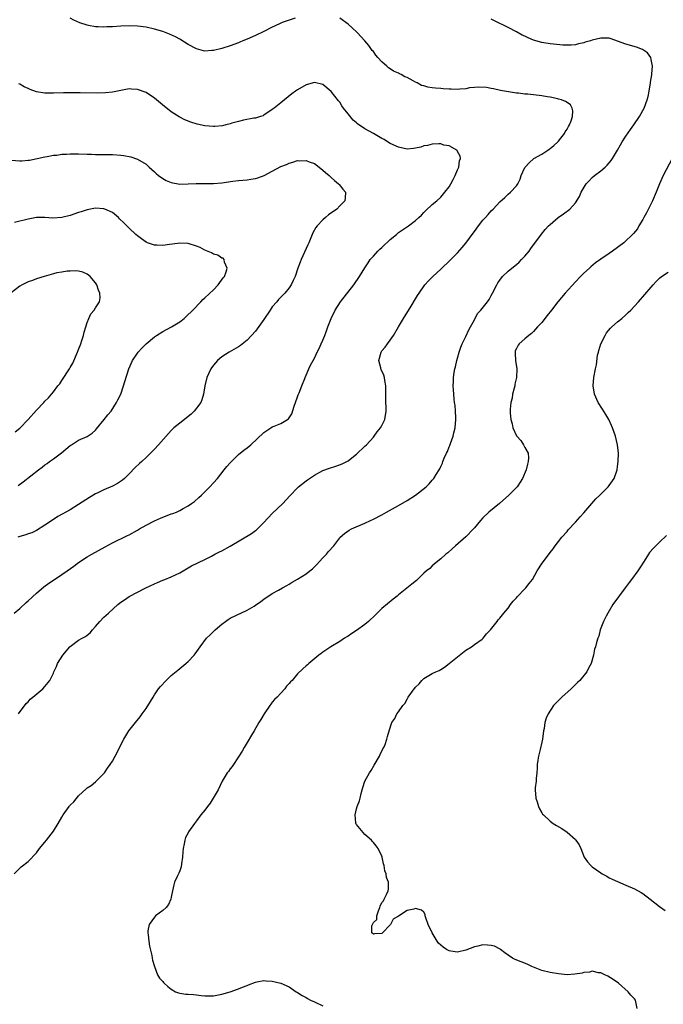
# Model space of a CAD drawing. Units: inches. Extents: x 2532000 to 2535000, y 1557000 to 1560000.
# Drawn here: x 2532403 to 2532556, y 1558858 to 1559092 of the extents above; entities that cross this region are included whole.
import ezdxf

# ---------------------------------------------------------------- set-up
doc = ezdxf.new("R2010")
doc.units = ezdxf.units.IN
doc.header["$MEASUREMENT"] = 0
doc.layers.add('LD25321557_10ft', color=133, linetype='Continuous')

msp = doc.modelspace()

# ---------------------------------------------------------------- linework, layer by layer
at = {"layer": 'LD25321557_10ft'}
for points, elevation in [([(2532401.68, 1558889), (2532403.35, 1558890.65), (2532405, 1558891.95), (2532407, 1558894), (2532407.73, 1558895), (2532409, 1558896.53), (2532409.33, 1558897), (2532411, 1558899.12), (2532412.17, 1558901), (2532413, 1558902.51), (2532413.31, 1558903), (2532414.71, 1558905), (2532414.85, 1558905.15), (2532415, 1558905.36), (2532415.85, 1558906.15), (2532417, 1558907.57), (2532418.8, 1558909.2), (2532419, 1558909.43), (2532419.96, 1558910.04), (2532421, 1558910.85), (2532423, 1558912.83), (2532423.12, 1558913), (2532423.84, 1558914.16), (2532424.51, 1558915), (2532425, 1558915.79), (2532425.7, 1558917), (2532427.72, 1558921), (2532428.22, 1558921.78), (2532428.9, 1558923), (2532430.5, 1558925), (2532431.64, 1558926.36), (2532432.12, 1558927), (2532433, 1558928.28), (2532434.06, 1558929.94), (2532434.66, 1558931), (2532435, 1558931.54), (2532435.99, 1558933), (2532436.45, 1558933.55), (2532437.78, 1558935), (2532439, 1558936.12), (2532440.55, 1558937.45), (2532442.46, 1558939), (2532443, 1558939.51), (2532444.46, 1558941), (2532444.71, 1558941.29), (2532445.86, 1558943), (2532447.37, 1558945), (2532448.22, 1558945.78), (2532449, 1558946.59), (2532449.22, 1558946.78), (2532449.43, 1558947), (2532451, 1558948.36), (2532451.85, 1558949), (2532452.54, 1558949.46), (2532453, 1558949.75), (2532454.51, 1558950.51), (2532455, 1558950.75), (2532455.18, 1558950.82), (2532455.52, 1558951), (2532457, 1558951.66), (2532458.65, 1558952.65), (2532459, 1558952.84), (2532460.29, 1558953.71), (2532461, 1558954.3), (2532463, 1558955.65), (2532464.45, 1558956.45), (2532465.41, 1558957), (2532466.44, 1558957.56), (2532467, 1558957.85), (2532467.7, 1558958.3), (2532469, 1558959.04), (2532471, 1558960.31), (2532471.92, 1558961), (2532472.51, 1558961.49), (2532473, 1558961.95), (2532473.52, 1558962.48), (2532475, 1558964.1), (2532475.86, 1558965), (2532476.37, 1558965.63), (2532477.61, 1558967), (2532479, 1558968.88), (2532479.11, 1558969), (2532480.11, 1558969.89), (2532481.28, 1558970.72), (2532481.84, 1558971), (2532485, 1558972.36), (2532486.32, 1558973), (2532487, 1558973.3), (2532489, 1558974.34), (2532490.15, 1558975), (2532493, 1558976.57), (2532495, 1558977.71), (2532497, 1558979.01), (2532499.58, 1558981), (2532500.27, 1558981.73), (2532501, 1558982.59), (2532501.38, 1558983), (2532501.92, 1558983.92), (2532502.59, 1558985), (2532502.76, 1558985.24), (2532503, 1558985.79), (2532503.42, 1558986.58), (2532503.53, 1558987), (2532503.81, 1558987.81), (2532504.39, 1558989), (2532504.6, 1558989.4), (2532505, 1558990.5), (2532505.16, 1558990.84), (2532505.29, 1558991.29), (2532505.93, 1558993), (2532506.15, 1558993.85), (2532506.42, 1558995), (2532506.6, 1558997), (2532506.56, 1558997.44), (2532506.52, 1558999), (2532506.43, 1559000.43), (2532506.31, 1559001), (2532506.17, 1559001.83), (2532506.09, 1559003), (2532506.04, 1559004.04), (2532505.96, 1559005), (2532506.01, 1559005.99), (2532506.02, 1559007), (2532506.16, 1559008.16), (2532506.32, 1559009), (2532506.48, 1559009.52), (2532506.83, 1559011), (2532507, 1559011.55), (2532507.41, 1559013), (2532507.8, 1559014.2), (2532508.13, 1559015), (2532509, 1559016.7), (2532509.68, 1559018.32), (2532510.08, 1559019), (2532511, 1559020.71), (2532511.77, 1559022.23), (2532512.55, 1559023), (2532514.12, 1559025), (2532514.47, 1559025.53), (2532515, 1559026.46), (2532515.29, 1559027), (2532516.29, 1559029), (2532516.54, 1559029.46), (2532517, 1559030.13), (2532517.64, 1559031), (2532519, 1559032.24), (2532519.91, 1559033), (2532521, 1559033.85), (2532521.61, 1559034.39), (2532522.22, 1559035), (2532523, 1559035.83), (2532523.97, 1559037), (2532524.39, 1559037.61), (2532526.93, 1559041.07), (2532527.82, 1559042.18), (2532528.59, 1559043), (2532529, 1559043.38), (2532530.87, 1559045), (2532532.15, 1559045.85), (2532533.69, 1559047), (2532535, 1559048.53), (2532535.97, 1559050.03), (2532536.33, 1559051), (2532537.58, 1559053), (2532538.25, 1559053.75), (2532539, 1559054.52), (2532539.53, 1559055), (2532541, 1559056.12), (2532542.06, 1559057), (2532542.54, 1559057.46), (2532543.46, 1559058.54), (2532543.77, 1559059), (2532544.96, 1559061), (2532545.7, 1559062.3), (2532546.13, 1559063), (2532547, 1559064.35), (2532548.07, 1559065.93), (2532548.87, 1559067), (2532550.2, 1559069), (2532551, 1559070.42), (2532551.31, 1559071), (2532552.05, 1559073), (2532552.26, 1559073.74), (2532552.49, 1559075), (2532552.81, 1559077), (2532552.83, 1559077.17), (2532553.11, 1559078.89), (2532553.17, 1559079.17), (2532553.29, 1559081), (2532553, 1559082.55), (2532552.88, 1559083), (2532552.13, 1559084.13), (2532550.95, 1559084.95), (2532549.48, 1559085.48), (2532547, 1559086.2), (2532545, 1559086.95), (2532543.47, 1559087.47), (2532543, 1559087.61), (2532541.65, 1559087.65), (2532541, 1559087.64), (2532539, 1559087.14), (2532538.57, 1559087), (2532537.34, 1559086.66), (2532537, 1559086.52), (2532535.72, 1559086.28), (2532535, 1559086.06), (2532533.98, 1559085.98), (2532533, 1559085.94), (2532532.01, 1559085.99), (2532529.82, 1559086.18), (2532529, 1559086.31), (2532527.48, 1559086.52), (2532527, 1559086.62), (2532525, 1559087.17), (2532523.73, 1559087.73), (2532523, 1559088.07), (2532522.38, 1559088.38), (2532521, 1559089.11), (2532519, 1559090.13), (2532515.75, 1559091.75), (2532515, 1559092.16)], 7480), ([(2532402.75, 1558927), (2532404.53, 1558929.47), (2532405, 1558929.9), (2532405.5, 1558930.5), (2532406.14, 1558931), (2532408.49, 1558933), (2532409, 1558933.52), (2532410.12, 1558935), (2532411, 1558936.74), (2532411.11, 1558937), (2532411.73, 1558938.27), (2532412, 1558939), (2532413.26, 1558941), (2532414.92, 1558943), (2532415, 1558943.08), (2532417, 1558944.51), (2532417.86, 1558945), (2532418.6, 1558945.4), (2532419, 1558945.73), (2532419.72, 1558946.28), (2532420.28, 1558947), (2532421, 1558947.82), (2532421.99, 1558949), (2532423, 1558950), (2532423.55, 1558950.45), (2532424.1, 1558951), (2532426.31, 1558953), (2532427, 1558953.56), (2532427.87, 1558954.13), (2532429, 1558954.94), (2532432.99, 1558957), (2532435, 1558957.97), (2532435.73, 1558958.27), (2532437, 1558958.83), (2532437.46, 1558959), (2532439, 1558959.64), (2532441, 1558960.57), (2532441.79, 1558961), (2532443.81, 1558962.19), (2532447, 1558963.74), (2532448.52, 1558964.52), (2532449.37, 1558965), (2532450.45, 1558965.55), (2532451, 1558965.76), (2532453, 1558966.88), (2532458.08, 1558969.92), (2532459, 1558970.63), (2532459.22, 1558970.78), (2532461, 1558972.55), (2532463, 1558974.67), (2532465.48, 1558977), (2532467.16, 1558978.84), (2532469, 1558980.79), (2532469.24, 1558981), (2532471, 1558982.43), (2532471.32, 1558982.68), (2532471.8, 1558983), (2532473, 1558983.77), (2532475, 1558984.86), (2532476.56, 1558985.44), (2532478.08, 1558985.92), (2532479.58, 1558986.42), (2532481, 1558987.17), (2532481.85, 1558987.85), (2532483, 1558988.74), (2532485, 1558990.63), (2532485.33, 1558991), (2532487, 1558992.76), (2532487.2, 1558993), (2532487.93, 1558994.07), (2532488.71, 1558995), (2532489, 1558995.56), (2532489.71, 1558997), (2532490.01, 1558999), (2532489.95, 1559002.05), (2532489.95, 1559003), (2532489.98, 1559003.98), (2532489.95, 1559005), (2532489.72, 1559006.28), (2532489.66, 1559007), (2532489.51, 1559007.51), (2532488.85, 1559008.85), (2532488.8, 1559009), (2532488.76, 1559009.24), (2532488.29, 1559011), (2532488.82, 1559013), (2532489, 1559013.28), (2532489.79, 1559014.21), (2532490.34, 1559015), (2532491, 1559015.87), (2532491.77, 1559017), (2532493, 1559019.01), (2532494.17, 1559021), (2532495.97, 1559023.97), (2532497, 1559025.7), (2532497.51, 1559026.49), (2532497.89, 1559027), (2532499.26, 1559029), (2532500.07, 1559029.93), (2532501.09, 1559031), (2532503, 1559032.69), (2532503.29, 1559033), (2532505, 1559034.6), (2532505.37, 1559035), (2532507, 1559036.59), (2532508.13, 1559037.87), (2532509, 1559038.91), (2532510.7, 1559041.3), (2532511, 1559041.69), (2532511.94, 1559043), (2532513, 1559044.35), (2532513.61, 1559045), (2532514.25, 1559045.75), (2532515, 1559046.56), (2532515.49, 1559047), (2532517, 1559048.75), (2532518.2, 1559049.8), (2532519, 1559050.53), (2532519.61, 1559051), (2532521, 1559052.53), (2532521.32, 1559053), (2532521.85, 1559054.15), (2532522.14, 1559055), (2532523, 1559056.88), (2532523.06, 1559057), (2532523.98, 1559058.02), (2532525.09, 1559059), (2532527, 1559060.1), (2532528.41, 1559061), (2532528.76, 1559061.24), (2532529, 1559061.42), (2532529.86, 1559062.14), (2532530.85, 1559063), (2532531, 1559063.18), (2532532.42, 1559065), (2532532.59, 1559065.41), (2532533, 1559065.99), (2532533.34, 1559066.66), (2532533.57, 1559067), (2532534, 1559068), (2532534.3, 1559069), (2532534.4, 1559070.4), (2532534.24, 1559071), (2532533.79, 1559071.79), (2532533, 1559072.31), (2532532.62, 1559072.62), (2532531.65, 1559073), (2532531, 1559073.17), (2532530.8, 1559073.2), (2532529, 1559073.59), (2532528.32, 1559073.68), (2532527, 1559073.91), (2532523.7, 1559074.3), (2532523, 1559074.34), (2532521.44, 1559074.56), (2532521, 1559074.6), (2532517.21, 1559075.21), (2532515.56, 1559075.56), (2532515, 1559075.65), (2532513.89, 1559075.89), (2532512.02, 1559076.02), (2532511, 1559075.9), (2532509.8, 1559075.8), (2532509, 1559075.61), (2532507.53, 1559075.53), (2532507, 1559075.45), (2532505.49, 1559075.49), (2532505, 1559075.5), (2532503.58, 1559075.58), (2532503, 1559075.64), (2532501.73, 1559075.73), (2532501, 1559075.86), (2532499.97, 1559075.97), (2532499, 1559076.32), (2532498.41, 1559076.41), (2532497.4, 1559077), (2532497, 1559077.21), (2532496.47, 1559077.53), (2532495, 1559078.28), (2532494.45, 1559078.45), (2532493.62, 1559079), (2532493.18, 1559079.18), (2532493, 1559079.28), (2532491.79, 1559079.79), (2532491, 1559080.34), (2532490.58, 1559080.58), (2532490.16, 1559081), (2532489, 1559081.99), (2532488.06, 1559083), (2532487.58, 1559083.58), (2532487, 1559084.43), (2532486.74, 1559084.74), (2532485.89, 1559085.89), (2532485, 1559087), (2532483.17, 1559089), (2532483, 1559089.17), (2532481, 1559090.95), (2532479, 1559092.38)], 7470), ([(2532468.41, 1559092.41), (2532465.32, 1559091.32), (2532465, 1559091.2), (2532463.51, 1559090.49), (2532463, 1559090.26), (2532461, 1559089.23), (2532459, 1559088.26), (2532457, 1559087.38), (2532455.97, 1559087), (2532455.29, 1559086.71), (2532455, 1559086.55), (2532453, 1559085.8), (2532451, 1559085.2), (2532449, 1559084.68), (2532448.67, 1559084.67), (2532447, 1559084.55), (2532446.66, 1559084.66), (2532445, 1559085.08), (2532443, 1559086.16), (2532441.26, 1559087.26), (2532441, 1559087.39), (2532439.98, 1559087.98), (2532438.61, 1559088.61), (2532437, 1559089.21), (2532435, 1559089.79), (2532433, 1559090.22), (2532431, 1559090.46), (2532429, 1559090.54), (2532427, 1559090.48), (2532425, 1559090.35), (2532423.69, 1559090.31), (2532423, 1559090.27), (2532421.64, 1559090.36), (2532421, 1559090.35), (2532419.32, 1559090.68), (2532419, 1559090.7), (2532417.25, 1559091.25), (2532415.88, 1559091.88), (2532415, 1559092.39)], 7470), ([(2532401.68, 1558951), (2532403, 1558952.11), (2532404.53, 1558953.47), (2532405, 1558953.87), (2532407, 1558955.69), (2532408.76, 1558957.24), (2532409.91, 1558958.09), (2532411.23, 1558959), (2532413, 1558960.12), (2532414.27, 1558961), (2532415.85, 1558962.15), (2532417, 1558963.03), (2532419, 1558964.32), (2532420.13, 1558965), (2532423.26, 1558966.74), (2532425, 1558967.66), (2532428.61, 1558969.39), (2532429, 1558969.59), (2532431, 1558970.69), (2532431.49, 1558971), (2532433, 1558971.87), (2532435, 1558972.95), (2532436.42, 1558973.58), (2532439, 1558974.54), (2532439.35, 1558974.65), (2532440.23, 1558975), (2532441, 1558975.36), (2532441.84, 1558975.84), (2532443, 1558976.46), (2532443.78, 1558977), (2532444.49, 1558977.52), (2532445.57, 1558978.43), (2532446.14, 1558979), (2532447, 1558979.81), (2532448.19, 1558981), (2532449, 1558981.94), (2532449.95, 1558983), (2532451.56, 1558985), (2532452.18, 1558985.82), (2532453, 1558986.69), (2532453.14, 1558986.86), (2532453.27, 1558987), (2532455, 1558988.65), (2532456.27, 1558989.73), (2532457, 1558990.26), (2532457.88, 1558991), (2532461, 1558993.88), (2532462.64, 1558995), (2532463, 1558995.22), (2532463.43, 1558995.43), (2532465, 1558996.06), (2532466.59, 1558997), (2532466.84, 1558997.16), (2532467.64, 1558998.36), (2532468.19, 1559000.19), (2532468.5, 1559001), (2532469, 1559002.4), (2532469.14, 1559002.86), (2532469.37, 1559003.37), (2532469.99, 1559005), (2532470.71, 1559006.71), (2532470.79, 1559007), (2532471, 1559007.52), (2532471.65, 1559009), (2532472.09, 1559009.91), (2532473, 1559011.57), (2532473.64, 1559013), (2532474.09, 1559013.91), (2532474.61, 1559015), (2532475, 1559015.87), (2532475.47, 1559017), (2532475.89, 1559018.11), (2532476.2, 1559019), (2532476.94, 1559021), (2532477.89, 1559023), (2532479.17, 1559025), (2532482.36, 1559029), (2532483.72, 1559031), (2532484.95, 1559033.05), (2532485.73, 1559034.27), (2532486.26, 1559035), (2532487, 1559035.84), (2532488.08, 1559037), (2532488.53, 1559037.47), (2532489, 1559037.88), (2532491, 1559039.75), (2532492.48, 1559041), (2532493, 1559041.41), (2532493.94, 1559042.06), (2532495.32, 1559043), (2532497, 1559044.29), (2532497.8, 1559045), (2532498.42, 1559045.58), (2532499, 1559046.21), (2532499.4, 1559046.6), (2532501, 1559048.07), (2532502.04, 1559049), (2532503, 1559049.88), (2532504, 1559051), (2532505, 1559052.32), (2532505.43, 1559053), (2532505.93, 1559054.07), (2532506.46, 1559055), (2532507, 1559056.36), (2532507.29, 1559057), (2532507.49, 1559058.51), (2532507.69, 1559059), (2532507.59, 1559059.59), (2532507, 1559060.72), (2532506.91, 1559060.91), (2532506.82, 1559061), (2532505, 1559062.01), (2532503.76, 1559062.24), (2532503, 1559062.48), (2532502.53, 1559062.53), (2532501, 1559062.44), (2532499.89, 1559062.11), (2532499, 1559062.01), (2532498.25, 1559061.75), (2532497, 1559061.48), (2532496.57, 1559061.43), (2532495, 1559061.28), (2532493, 1559061.7), (2532491, 1559062.62), (2532490.36, 1559063), (2532489.53, 1559063.53), (2532489, 1559063.81), (2532487, 1559065), (2532485, 1559066.11), (2532483.25, 1559067.25), (2532483, 1559067.5), (2532482.18, 1559068.18), (2532481, 1559069.63), (2532479.94, 1559071), (2532479.54, 1559071.54), (2532479, 1559072.39), (2532478.72, 1559072.72), (2532477, 1559074.95), (2532475, 1559076.63), (2532473, 1559077.09), (2532471, 1559076.52), (2532469, 1559075.35), (2532468.48, 1559075), (2532467.63, 1559074.37), (2532465.88, 1559073), (2532465, 1559072.25), (2532463.41, 1559071), (2532463, 1559070.66), (2532461, 1559069.32), (2532460.79, 1559069.21), (2532460.19, 1559069), (2532459, 1559068.63), (2532458.58, 1559068.58), (2532456.16, 1559068.16), (2532455, 1559067.86), (2532453.4, 1559067.4), (2532453, 1559067.26), (2532451.92, 1559067), (2532451.19, 1559066.81), (2532449.38, 1559066.62), (2532449, 1559066.61), (2532447, 1559066.78), (2532445.17, 1559067.17), (2532443.63, 1559067.63), (2532442.21, 1559068.21), (2532440.9, 1559068.9), (2532439, 1559070.12), (2532438.49, 1559070.49), (2532437.37, 1559071.37), (2532435, 1559073.36), (2532433, 1559074.72), (2532431, 1559075.47), (2532429.53, 1559075.53), (2532429, 1559075.57), (2532427, 1559075.2), (2532425, 1559074.81), (2532423.36, 1559074.64), (2532421.43, 1559074.57), (2532417.37, 1559074.63), (2532415.35, 1559074.65), (2532413.37, 1559074.63), (2532411, 1559074.54), (2532409.45, 1559074.55), (2532409, 1559074.57), (2532407, 1559074.9), (2532405.45, 1559075.45), (2532405, 1559075.67), (2532404.04, 1559076.04), (2532403, 1559076.69), (2532402.78, 1559076.78)], 7460), ([(2532401, 1559058.6), (2532403, 1559058.46), (2532403.53, 1559058.47), (2532405, 1559058.6), (2532405.35, 1559058.65), (2532407.12, 1559059), (2532409, 1559059.45), (2532409.5, 1559059.5), (2532411, 1559059.79), (2532411.85, 1559059.85), (2532413, 1559060.04), (2532414.08, 1559060.08), (2532415, 1559060.18), (2532416.17, 1559060.17), (2532417, 1559060.18), (2532419, 1559060.07), (2532420.05, 1559060.05), (2532421, 1559060), (2532423, 1559060.01), (2532425, 1559059.96), (2532427, 1559059.79), (2532427.71, 1559059.71), (2532429.41, 1559059.41), (2532431, 1559058.86), (2532433, 1559057.66), (2532433.76, 1559057), (2532434.39, 1559056.39), (2532435, 1559055.86), (2532435.43, 1559055.43), (2532435.95, 1559055), (2532437, 1559054.26), (2532437.82, 1559053.82), (2532439, 1559053.34), (2532441, 1559052.96), (2532443, 1559052.98), (2532444.92, 1559053.08), (2532445.06, 1559053.06), (2532447, 1559053.06), (2532449, 1559053.09), (2532451, 1559053.26), (2532453.63, 1559053.63), (2532455, 1559053.79), (2532457, 1559053.97), (2532457.89, 1559054.11), (2532459, 1559054.3), (2532459.57, 1559054.43), (2532461.09, 1559055), (2532463, 1559056.02), (2532465, 1559057.12), (2532466.37, 1559057.63), (2532467, 1559057.96), (2532467.87, 1559058.13), (2532469, 1559058.52), (2532469.51, 1559058.49), (2532471, 1559058.57), (2532471.73, 1559058.27), (2532473, 1559057.83), (2532474.15, 1559057), (2532475, 1559056.29), (2532475.67, 1559055.67), (2532476.49, 1559055), (2532477, 1559054.49), (2532477.78, 1559053.78), (2532478.73, 1559053), (2532478.84, 1559052.84), (2532479.73, 1559051.73), (2532480.37, 1559051), (2532480.28, 1559049.72), (2532480.26, 1559049), (2532479, 1559047.76), (2532478.29, 1559047), (2532476.38, 1559045.62), (2532475.66, 1559045), (2532475, 1559044.47), (2532473.63, 1559043), (2532473.35, 1559042.65), (2532472.64, 1559041.36), (2532471.64, 1559039), (2532471.46, 1559038.54), (2532469.88, 1559035), (2532469.62, 1559034.38), (2532469.08, 1559033), (2532468.39, 1559031), (2532467.96, 1559030.04), (2532467.5, 1559029), (2532467, 1559028.26), (2532466, 1559027), (2532464.47, 1559025.53), (2532464.06, 1559025), (2532463, 1559023.74), (2532462.47, 1559023), (2532461, 1559020.75), (2532459, 1559017.97), (2532457, 1559015.82), (2532455.41, 1559014.59), (2532455, 1559014.24), (2532452.77, 1559013), (2532451, 1559011.9), (2532449.95, 1559011), (2532449, 1559009.89), (2532448.39, 1559009), (2532447.48, 1559007), (2532446.97, 1559005), (2532446.65, 1559003), (2532446.29, 1559001.71), (2532445.99, 1559001), (2532445, 1558999.69), (2532444.46, 1558999), (2532443.7, 1558998.3), (2532441, 1558996.16), (2532439.62, 1558995), (2532439.3, 1558994.7), (2532439, 1558994.38), (2532438.31, 1558993.69), (2532436, 1558991), (2532435, 1558989.94), (2532434.07, 1558989), (2532433, 1558988), (2532431.97, 1558987), (2532431.45, 1558986.55), (2532430.44, 1558985.56), (2532429, 1558984.09), (2532427.86, 1558983), (2532427.4, 1558982.6), (2532426.21, 1558981.79), (2532425, 1558981.16), (2532423, 1558980.28), (2532421.58, 1558979.58), (2532421, 1558979.31), (2532419.55, 1558978.45), (2532417, 1558976.78), (2532415, 1558975.56), (2532412.08, 1558973.92), (2532411, 1558973.22), (2532409, 1558971.87), (2532407, 1558970.62), (2532405.91, 1558970.09), (2532405, 1558969.8), (2532404.44, 1558969.56), (2532403, 1558969.2), (2532402.52, 1558969)], 7450), ([(2532557.96, 1559059), (2532555.83, 1559055), (2532554.93, 1559053), (2532554.14, 1559051), (2532553.32, 1559049), (2532551.88, 1559046.12), (2532551.24, 1559045), (2532551, 1559044.53), (2532550.09, 1559043), (2532549.7, 1559042.3), (2532548.77, 1559041.23), (2532546.47, 1559039), (2532543.82, 1559037), (2532543, 1559036.46), (2532541, 1559035.1), (2532539.79, 1559034.21), (2532538.68, 1559033.32), (2532538.31, 1559033), (2532537, 1559031.79), (2532536.18, 1559031), (2532535, 1559029.75), (2532532.53, 1559027), (2532530.82, 1559025), (2532529.29, 1559023), (2532528.32, 1559021.68), (2532527, 1559020.09), (2532526, 1559019), (2532525.55, 1559018.45), (2532525, 1559017.93), (2532524.55, 1559017.45), (2532523.89, 1559017), (2532523, 1559016.18), (2532521.65, 1559015), (2532521.37, 1559014.63), (2532521, 1559013.88), (2532520.72, 1559013.28), (2532520.66, 1559013), (2532520.72, 1559012.72), (2532520.76, 1559011), (2532521.08, 1559009), (2532521.02, 1559007.01), (2532520.64, 1559005.36), (2532520.58, 1559005), (2532520.42, 1559004.42), (2532520.07, 1559003), (2532519.96, 1559002.04), (2532519.65, 1559001), (2532519.47, 1558999.47), (2532519.52, 1558998.48), (2532519.62, 1558997), (2532519.98, 1558995.98), (2532520.12, 1558995), (2532521, 1558993.11), (2532521.07, 1558993), (2532521.99, 1558991.99), (2532522.68, 1558991), (2532523, 1558990.38), (2532523.76, 1558989), (2532523.85, 1558987.85), (2532523.78, 1558987), (2532523.6, 1558986.4), (2532523.26, 1558985), (2532522.39, 1558983), (2532521.87, 1558982.13), (2532521.14, 1558981), (2532521, 1558980.84), (2532519.19, 1558979), (2532516.93, 1558977.07), (2532514.46, 1558975), (2532513, 1558973.6), (2532512.44, 1558973), (2532511, 1558971.22), (2532510.81, 1558971), (2532508.93, 1558969.07), (2532506.47, 1558967), (2532505.72, 1558966.28), (2532504.68, 1558965.32), (2532504.23, 1558965), (2532503, 1558963.86), (2532501.91, 1558963), (2532501.42, 1558962.58), (2532501, 1558962.25), (2532500.38, 1558961.62), (2532499.62, 1558961), (2532499, 1558960.44), (2532497.25, 1558958.75), (2532496.16, 1558957.84), (2532493, 1558955.31), (2532492.65, 1558955), (2532491.71, 1558954.29), (2532489, 1558952.05), (2532487.93, 1558951), (2532487.47, 1558950.53), (2532485.86, 1558949), (2532485, 1558948.31), (2532483, 1558946.85), (2532481.86, 1558946.14), (2532481, 1558945.48), (2532480.68, 1558945.32), (2532480.17, 1558945), (2532479, 1558944.21), (2532476.9, 1558943), (2532475, 1558941.71), (2532474.62, 1558941.38), (2532474.07, 1558941), (2532471.65, 1558939), (2532471.32, 1558938.68), (2532471, 1558938.43), (2532470.28, 1558937.72), (2532469, 1558936.54), (2532467.68, 1558935), (2532467.33, 1558934.67), (2532467, 1558934.25), (2532466.4, 1558933.6), (2532466, 1558933), (2532465, 1558931.94), (2532464.15, 1558931), (2532463.55, 1558930.45), (2532463, 1558929.78), (2532462.63, 1558929.37), (2532462.4, 1558929), (2532461.03, 1558927), (2532460.27, 1558925.73), (2532459.79, 1558925), (2532458.65, 1558923), (2532458.06, 1558921.94), (2532457, 1558920.23), (2532456.29, 1558919), (2532455.84, 1558918.16), (2532453.77, 1558915), (2532453.48, 1558914.52), (2532453, 1558913.93), (2532452.63, 1558913.37), (2532452.31, 1558913), (2532451.12, 1558911), (2532450.15, 1558909), (2532448.97, 1558907), (2532448.2, 1558905.8), (2532447.58, 1558905), (2532447, 1558904.18), (2532446.01, 1558903), (2532445, 1558901.57), (2532444.48, 1558901), (2532443.1, 1558899), (2532443, 1558898.79), (2532442.39, 1558897.61), (2532442.2, 1558897), (2532442.1, 1558896.1), (2532441.85, 1558895), (2532441.75, 1558894.25), (2532441.66, 1558893), (2532441.41, 1558891.41), (2532441.32, 1558890.68), (2532441, 1558889.76), (2532440.82, 1558889.18), (2532440.4, 1558888.4), (2532439.76, 1558887), (2532439.59, 1558886.41), (2532439.28, 1558885), (2532439, 1558883.46), (2532438.93, 1558883), (2532438.3, 1558881.7), (2532437.79, 1558881), (2532437, 1558880.26), (2532435.28, 1558879), (2532435, 1558878.72), (2532433.74, 1558877), (2532433.47, 1558875.47), (2532433.41, 1558875), (2532433.51, 1558874.49), (2532433.68, 1558873), (2532433.83, 1558871.83), (2532434.41, 1558869.59), (2532434.48, 1558869), (2532434.51, 1558868.51), (2532435.01, 1558867.01), (2532435.76, 1558865), (2532436.23, 1558864.23), (2532437, 1558863.42), (2532437.18, 1558863.18), (2532437.34, 1558863), (2532438.22, 1558862.22), (2532439, 1558861.57), (2532439.97, 1558861), (2532440.7, 1558860.7), (2532441, 1558860.62), (2532442.42, 1558860.42), (2532443, 1558860.42), (2532444.29, 1558860.29), (2532445, 1558860.28), (2532446.12, 1558860.12), (2532447, 1558860.03), (2532448, 1558860), (2532449, 1558860.02), (2532450.25, 1558860.25), (2532451, 1558860.42), (2532453, 1558860.98), (2532455, 1558861.65), (2532455.93, 1558862.07), (2532457, 1558862.49), (2532457.35, 1558862.65), (2532459, 1558863.26), (2532459.3, 1558863.3), (2532461, 1558863.62), (2532461.56, 1558863.56), (2532463, 1558863.52), (2532465.06, 1558863.06), (2532467, 1558862.17), (2532468.64, 1558861), (2532469, 1558860.79), (2532470.07, 1558860.07), (2532471, 1558859.59), (2532471.35, 1558859.35), (2532472.09, 1558859), (2532473, 1558858.6), (2532475, 1558857.6)], 7490), ([(2532402.67, 1558981.33), (2532403.83, 1558982.17), (2532407.43, 1558985), (2532408.36, 1558985.64), (2532409, 1558986.19), (2532409.49, 1558986.51), (2532410.08, 1558987), (2532411, 1558987.61), (2532412.96, 1558989.04), (2532415, 1558990.78), (2532415.31, 1558991), (2532417, 1558992.07), (2532419, 1558992.97), (2532420.24, 1558993.76), (2532421, 1558994.48), (2532421.25, 1558994.75), (2532423.08, 1558997), (2532423.91, 1558998.09), (2532424.72, 1558999), (2532426, 1559001), (2532426.29, 1559001.71), (2532427.01, 1559003.01), (2532427.68, 1559005), (2532427.97, 1559006.03), (2532428.9, 1559009), (2532429.8, 1559011), (2532431, 1559012.77), (2532431.17, 1559013), (2532432.04, 1559013.96), (2532433, 1559014.97), (2532435, 1559016.64), (2532435.52, 1559017), (2532437, 1559017.89), (2532439.05, 1559019), (2532441, 1559020.23), (2532442.03, 1559021), (2532442.55, 1559021.45), (2532444.08, 1559023), (2532446, 1559025), (2532446.5, 1559025.5), (2532447, 1559025.94), (2532449, 1559027.85), (2532450.14, 1559029), (2532451.35, 1559030.65), (2532451.63, 1559031), (2532452.07, 1559032.07), (2532452.3, 1559033), (2532451.61, 1559034.39), (2532451.55, 1559035), (2532451.31, 1559035.31), (2532451, 1559035.36), (2532450.07, 1559036.07), (2532449, 1559036.31), (2532448.59, 1559036.59), (2532447, 1559037.26), (2532445.88, 1559037.88), (2532445, 1559038.21), (2532443, 1559038.82), (2532441, 1559038.92), (2532439.29, 1559038.71), (2532438.58, 1559038.58), (2532437, 1559038.36), (2532435.58, 1559038.42), (2532435, 1559038.43), (2532433.33, 1559039), (2532433, 1559039.15), (2532431.95, 1559039.95), (2532431, 1559040.62), (2532430.56, 1559041), (2532429, 1559042.45), (2532427.71, 1559043.71), (2532426.73, 1559044.73), (2532426.44, 1559045), (2532425, 1559046.17), (2532423.2, 1559047), (2532423, 1559047.07), (2532421, 1559047.23), (2532419, 1559046.87), (2532417.62, 1559046.38), (2532417, 1559046.2), (2532415, 1559045.5), (2532413, 1559045), (2532410.86, 1559044.86), (2532409, 1559044.99), (2532407, 1559044.99), (2532405, 1559044.63), (2532401.8, 1559043.8)], 7440), ([(2532401.94, 1558994.06), (2532403.04, 1558994.96), (2532405, 1558996.96), (2532407, 1558999.21), (2532408.71, 1559001), (2532409, 1559001.34), (2532409.84, 1559002.16), (2532411, 1559003.59), (2532412.08, 1559005), (2532412.49, 1559005.51), (2532413, 1559006.24), (2532414.81, 1559009), (2532415, 1559009.32), (2532415.58, 1559010.42), (2532416.74, 1559013), (2532417, 1559013.62), (2532417.53, 1559015), (2532417.79, 1559015.79), (2532418.15, 1559017), (2532418.27, 1559017.73), (2532418.7, 1559019), (2532419, 1559020.03), (2532419.42, 1559021), (2532419.88, 1559022.12), (2532420.71, 1559023), (2532421, 1559023.5), (2532421.92, 1559025), (2532422.08, 1559025.92), (2532422.01, 1559027), (2532421.7, 1559027.7), (2532421.34, 1559029), (2532421, 1559029.52), (2532419.71, 1559031), (2532419.33, 1559031.33), (2532419, 1559031.56), (2532418, 1559032), (2532417, 1559032.25), (2532416.33, 1559032.33), (2532415, 1559032.29), (2532414.24, 1559032.24), (2532413, 1559032.05), (2532411.83, 1559031.83), (2532411, 1559031.63), (2532408.8, 1559031), (2532407, 1559030.41), (2532406.06, 1559030.06), (2532405, 1559029.7), (2532404.5, 1559029.5), (2532403.59, 1559029), (2532403, 1559028.65), (2532401, 1559027.13)], 7430), ([(2532549.68, 1558857), (2532549.3, 1558859), (2532549, 1558859.33), (2532548.17, 1558860.17), (2532547.5, 1558861), (2532545.25, 1558863), (2532543.93, 1558863.93), (2532542.67, 1558864.67), (2532542.01, 1558865), (2532541, 1558865.45), (2532540.49, 1558865.51), (2532539, 1558865.84), (2532538.34, 1558865.66), (2532537, 1558865.59), (2532536.57, 1558865.43), (2532534.85, 1558865.15), (2532533, 1558865.04), (2532531, 1558865.2), (2532529, 1558865.54), (2532527, 1558866.07), (2532525, 1558866.85), (2532524.65, 1558867), (2532523.52, 1558867.52), (2532520.68, 1558868.68), (2532520.06, 1558869), (2532519, 1558869.67), (2532518.24, 1558870.24), (2532517.16, 1558871), (2532517.08, 1558871.08), (2532515.79, 1558871.79), (2532515, 1558871.99), (2532514.09, 1558872.09), (2532513, 1558872.11), (2532511.8, 1558871.8), (2532511, 1558871.63), (2532509, 1558870.83), (2532507, 1558870.38), (2532505.37, 1558870.63), (2532505, 1558870.68), (2532504.41, 1558871), (2532503.55, 1558871.55), (2532503, 1558872.03), (2532502.5, 1558872.5), (2532502.16, 1558873), (2532501, 1558875), (2532500.03, 1558877), (2532499.44, 1558878.56), (2532499.33, 1558879), (2532499.32, 1558879.32), (2532499, 1558879.93), (2532498.4, 1558880.4), (2532497, 1558880.75), (2532496.64, 1558880.64), (2532495, 1558880.26), (2532493, 1558878.98), (2532491.74, 1558878.26), (2532491.07, 1558877), (2532491, 1558876.91), (2532489.19, 1558875), (2532489, 1558874.84), (2532487.24, 1558874.76), (2532487, 1558874.69), (2532486.6, 1558875), (2532486.63, 1558876.63), (2532486.78, 1558877), (2532487, 1558877.45), (2532487.86, 1558878.14), (2532487.84, 1558879), (2532488.22, 1558880.22), (2532488.56, 1558881), (2532488.64, 1558881.36), (2532489, 1558882.22), (2532489.39, 1558882.61), (2532489.6, 1558883), (2532490.12, 1558884.12), (2532490.55, 1558885), (2532490.61, 1558885.39), (2532490.56, 1558887), (2532490.11, 1558888.11), (2532490.07, 1558889), (2532489.72, 1558889.72), (2532489.55, 1558891), (2532489.41, 1558891.41), (2532489.06, 1558893), (2532489, 1558893.18), (2532488.13, 1558895), (2532487.67, 1558895.67), (2532487, 1558896.47), (2532486.74, 1558896.74), (2532486.55, 1558897), (2532485, 1558898.39), (2532483.75, 1558899.75), (2532483, 1558900.73), (2532482.9, 1558900.9), (2532482.87, 1558901), (2532482.87, 1558901.13), (2532482.67, 1558903), (2532483, 1558904.46), (2532483.18, 1558905), (2532483.67, 1558906.33), (2532483.85, 1558907), (2532484.08, 1558908.08), (2532484.31, 1558909), (2532484.5, 1558909.5), (2532484.99, 1558911), (2532486.1, 1558913), (2532486.44, 1558913.56), (2532487.18, 1558914.82), (2532488.45, 1558917), (2532488.6, 1558917.4), (2532489.28, 1558918.73), (2532489.45, 1558919), (2532489.78, 1558919.78), (2532490.21, 1558921), (2532490.36, 1558921.64), (2532490.73, 1558923), (2532491.36, 1558925), (2532492.06, 1558925.94), (2532492.58, 1558927), (2532493, 1558927.53), (2532494, 1558929), (2532494.48, 1558929.52), (2532495, 1558930.56), (2532495.19, 1558930.81), (2532495.27, 1558931), (2532495.86, 1558931.86), (2532496.71, 1558933), (2532496.85, 1558933.15), (2532497, 1558933.37), (2532497.86, 1558934.14), (2532498.54, 1558935), (2532499, 1558935.43), (2532501, 1558936.59), (2532501.81, 1558937), (2532502.65, 1558937.35), (2532503, 1558937.55), (2532503.89, 1558938.11), (2532505, 1558938.97), (2532507, 1558940.6), (2532509, 1558942.14), (2532510.32, 1558943), (2532511, 1558943.48), (2532512.81, 1558944.81), (2532513.05, 1558945), (2532513.9, 1558946.09), (2532514.85, 1558947), (2532516.4, 1558949), (2532516.62, 1558949.38), (2532517, 1558949.75), (2532517.98, 1558951), (2532519, 1558952.18), (2532519.6, 1558953), (2532520.22, 1558953.78), (2532521, 1558954.61), (2532521.17, 1558954.83), (2532523, 1558956.74), (2532523.24, 1558957), (2532524.02, 1558957.98), (2532524.76, 1558959), (2532525.93, 1558961), (2532527.13, 1558962.87), (2532528.84, 1558965.16), (2532529, 1558965.41), (2532529.72, 1558966.28), (2532530.22, 1558967), (2532531.77, 1558969), (2532533, 1558970.41), (2532533.26, 1558970.74), (2532535, 1558972.56), (2532536.14, 1558973.86), (2532537, 1558974.78), (2532539.88, 1558978.12), (2532540.77, 1558979), (2532542.74, 1558981), (2532543, 1558981.33), (2532544.17, 1558983), (2532544.87, 1558985), (2532545, 1558985.86), (2532545.15, 1558987), (2532545.2, 1558989), (2532544.98, 1558991), (2532544.48, 1558993), (2532543.81, 1558995), (2532543.58, 1558995.58), (2532543, 1558996.87), (2532542.94, 1558997), (2532542.22, 1558998.22), (2532541.44, 1558999.44), (2532540.4, 1559001), (2532539.51, 1559003), (2532539.2, 1559005), (2532539.35, 1559007), (2532539.75, 1559009), (2532540, 1559010), (2532540.27, 1559012.27), (2532540.45, 1559013), (2532540.59, 1559013.41), (2532541.02, 1559015), (2532542.02, 1559017), (2532542.41, 1559017.59), (2532543.33, 1559018.67), (2532543.66, 1559019), (2532545, 1559020.19), (2532545.98, 1559021), (2532547, 1559021.9), (2532547.54, 1559022.45), (2532548.12, 1559023), (2532549.98, 1559025), (2532553, 1559028.42), (2532553.46, 1559029), (2532554.2, 1559029.8), (2532555, 1559030.61), (2532555.4, 1559031), (2532557, 1559032.02)], 7500), ([(2532556.6, 1558969.39), (2532555, 1558967.82), (2532554.11, 1558967), (2532553.56, 1558966.44), (2532552.62, 1558965.38), (2532552.33, 1558965), (2532551.32, 1558963.32), (2532550.28, 1558961.72), (2532549.84, 1558961), (2532548.3, 1558959), (2532547.73, 1558958.27), (2532546.83, 1558957), (2532543.85, 1558953), (2532542.66, 1558951), (2532542.29, 1558950.29), (2532541.69, 1558949), (2532540.87, 1558947), (2532540.52, 1558945.48), (2532540.29, 1558945), (2532539.98, 1558943.98), (2532539.75, 1558943), (2532539.56, 1558942.44), (2532539.27, 1558941), (2532538.72, 1558939), (2532538.07, 1558937.93), (2532537.72, 1558937), (2532536.06, 1558935), (2532535.49, 1558934.51), (2532535, 1558933.98), (2532533.97, 1558933), (2532531.74, 1558931), (2532531.37, 1558930.63), (2532531, 1558930.22), (2532529.81, 1558929), (2532528.49, 1558927), (2532528.02, 1558925.98), (2532527.75, 1558925), (2532527.53, 1558923.53), (2532527.4, 1558923), (2532527.14, 1558921), (2532527, 1558920.31), (2532526.59, 1558918.59), (2532526.19, 1558917), (2532526.04, 1558916.04), (2532525.91, 1558915), (2532525.89, 1558914.11), (2532525.8, 1558913), (2532525.66, 1558911.66), (2532525.64, 1558911), (2532525.47, 1558909.47), (2532525.46, 1558909), (2532525.61, 1558907), (2532525.88, 1558906.12), (2532526.24, 1558905), (2532526.49, 1558904.49), (2532527, 1558903.53), (2532527.21, 1558903.21), (2532527.38, 1558903), (2532529, 1558901.51), (2532529.71, 1558901), (2532530.52, 1558900.52), (2532531.75, 1558899.75), (2532533, 1558898.88), (2532535, 1558897.14), (2532535.13, 1558897), (2532535.87, 1558895.87), (2532536.26, 1558895), (2532537.06, 1558893), (2532537.89, 1558891.89), (2532538.62, 1558891), (2532539, 1558890.7), (2532541, 1558889.22), (2532541.35, 1558889), (2532542.42, 1558888.42), (2532543, 1558888.09), (2532543.76, 1558887.76), (2532545, 1558887.16), (2532547, 1558886.34), (2532549, 1558885.46), (2532550.57, 1558884.57), (2532551, 1558884.3), (2532552.78, 1558883), (2532555, 1558881.24), (2532556.31, 1558880.31)], 7510)]:
    msp.add_lwpolyline(points, dxfattribs=dict(at, elevation=elevation))

doc.saveas('drawing.dxf')
